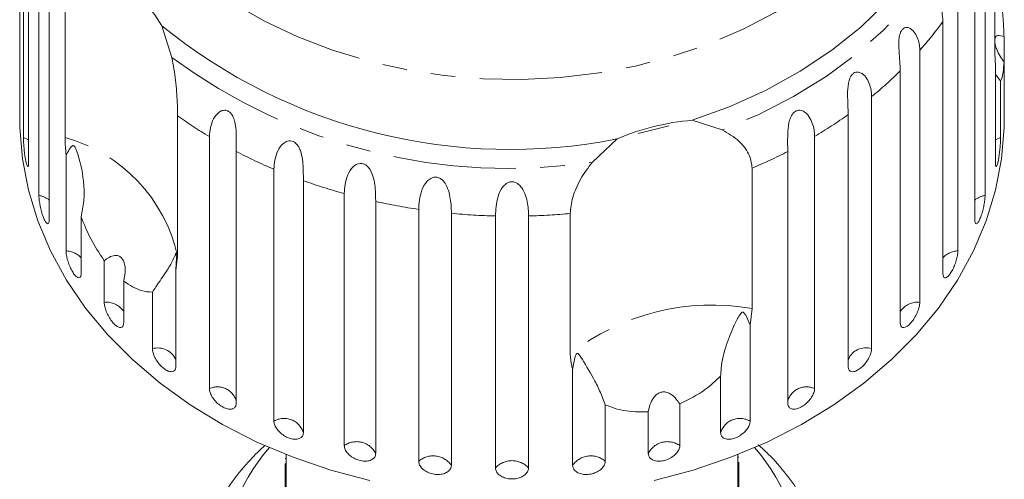
# Model space of a CAD drawing. Units: millimetres. Extents: x -55 to 620, y -7 to 336.
# Drawn here: x 338 to 389, y 280 to 304 of the extents above; entities that cross this region are included whole.
import ezdxf

# ---------------------------------------------------------------- set-up
doc = ezdxf.new("R2010")
doc.units = ezdxf.units.MM
doc.linetypes.add('PHANTOM', pattern=[12.7, 6.35, -1.27, 1.27, -1.27, 1.27, -1.27])

msp = doc.modelspace()

# ---------------------------------------------------------------- linework, layer by layer
at = {"color": 7, "linetype": 'Continuous', "lineweight": 15}
for p, q in [((338.163, 312.925), (338.163, 299.87)), ((338.342, 298.122), (338.342, 311.176)), ((338.61, 309.879), (338.61, 296.824)), ((388.662, 302.517), (388.662, 309.786)), ((339.145, 295.119), (339.145, 308.173)), ((388.151, 308.173), (388.151, 295.119)), ((339.675, 306.924), (339.675, 293.87)), ((387.621, 293.87), (387.621, 306.924)), ((340.499, 298.12), (340.499, 305.39)), ((386.745, 305.304), (386.745, 292.249)), ((385.967, 291.079), (385.967, 304.133)), ((345.507, 303.917), (346.029, 302.27)), ((389.134, 303.345), (389.134, 302.031)), ((384.77, 302.638), (384.77, 289.583)), ((388.686, 301.797), (388.662, 302.517)), ((389.134, 299.87), (389.134, 302.031)), ((383.762, 288.52), (383.762, 301.575)), ((388.686, 296.824), (388.686, 301.797)), ((388.954, 301.055), (388.686, 301.38)), ((388.954, 301.055), (388.954, 298.122)), ((338.148, 299.978), (338.148, 299.057)), ((382.276, 300.241), (382.276, 287.187)), ((389.148, 299.057), (389.148, 299.978)), ((346.324, 299.248), (346.324, 291.978)), ((372.987, 299.018), (374.531, 298.521)), ((381.063, 286.258), (381.063, 299.312)), ((347.974, 285.119), (347.974, 298.173)), ((367.811, 296.848), (369.088, 298.048)), ((379.322, 298.173), (379.322, 285.119)), ((349.362, 297.401), (349.362, 284.347)), ((377.934, 284.347), (377.934, 297.401)), ((340.551, 292.249), (340.551, 297.222)), ((351.314, 283.43), (351.314, 296.485)), ((376.09, 296.531), (376.09, 289.261)), ((352.842, 295.888), (352.842, 282.834)), ((354.957, 282.163), (354.957, 295.217)), ((356.588, 294.811), (356.588, 281.757)), ((358.814, 281.347), (358.814, 294.402)), ((341.33, 294.012), (341.33, 291.079)), ((360.508, 294.196), (360.508, 281.142)), ((362.791, 281.004), (362.791, 294.059)), ((364.506, 294.059), (364.506, 281.004)), ((366.665, 286.915), (366.665, 294.185)), ((342.526, 289.583), (342.526, 291.744)), ((346.324, 291.978), (346.233, 291.23)), ((346.233, 291.23), (346.233, 286.258)), ((343.534, 290.681), (343.534, 288.52)), ((345.021, 287.187), (345.021, 290.12)), ((376.09, 289.261), (375.982, 288.403)), ((375.982, 288.403), (375.982, 283.43)), ((366.788, 281.142), (366.788, 286.114)), ((374.454, 282.834), (374.454, 285.767)), ((368.482, 284.281), (368.482, 281.347)), ((372.339, 284.324), (372.339, 282.163)), ((370.708, 281.757), (370.708, 283.918)), ((351.948, 281.701), (351.948, 279.058)), ((375.348, 279.058), (375.348, 281.701)), ((375.398, 281.564), (375.348, 281.564)), ((351.898, 281.487), (351.948, 281.487)), ((351.898, 279.058), (351.898, 281.243)), ((375.398, 281.314), (375.398, 279.058))]:
    msp.add_line(p, q, dxfattribs=at)
at = {"color": 8, "linetype": 'PHANTOM', "lineweight": 0, "flags": 128}
for points in [[(382.333, 328.569), (382.766, 328.076), (383.787, 326.744), (384.65, 325.349), (385.349, 323.901), (385.878, 322.411), (386.233, 320.891), (386.411, 319.352), (386.411, 317.808), (386.233, 316.27), (385.878, 314.75), (385.349, 313.26), (384.65, 311.812), (383.787, 310.416), (382.766, 309.085), (381.596, 307.828), (380.285, 306.655), (378.844, 305.575), (377.284, 304.597), (375.618, 303.728), (373.857, 302.976), (372.017, 302.346), (370.111, 301.843), (368.155, 301.471), (366.163, 301.233), (364.152, 301.13), (362.137, 301.164), (360.134, 301.335), (358.158, 301.64), (356.225, 302.078), (354.35, 302.646), (352.548, 303.337), (350.833, 304.149), (349.218, 305.073), (347.716, 306.103), (346.339, 307.23), (345.097, 308.446), (344, 309.742), (343.057, 311.107), (342.276, 312.53), (341.661, 314.001), (341.219, 315.507), (340.952, 317.038), (340.863, 318.58), (340.863, 318.58)], [(387.993, 312.715), (387.588, 311.085), (386.998, 309.49), (386.227, 307.94), (385.281, 306.448), (384.167, 305.026), (382.894, 303.684), (381.473, 302.434), (379.913, 301.283), (378.227, 300.243), (376.429, 299.32), (374.531, 298.521)], [(338.61, 297.999), (338.566, 298.026), (338.342, 298.122)], [(388.954, 298.122), (388.73, 298.026), (388.686, 297.999)]]:
    msp.add_lwpolyline(points, dxfattribs=at)
at = {"color": 7, "linetype": 'Continuous', "lineweight": 15, "flags": 128}
for points in [[(387.56, 314.384), (387.277, 312.736), (386.801, 311.113), (386.136, 309.531), (385.286, 308.001), (384.26, 306.536), (383.065, 305.148), (381.711, 303.848), (380.209, 302.648), (378.572, 301.556), (376.813, 300.582), (374.946, 299.734), (372.987, 299.018)], [(356.278, 280.357), (354.261, 280.895), (352.31, 281.561), (350.438, 282.349), (348.66, 283.254), (346.986, 284.27), (345.429, 285.39), (344, 286.606), (342.709, 287.909), (341.564, 289.29), (340.575, 290.74), (339.747, 292.248), (339.087, 293.804), (338.6, 295.397), (338.288, 297.016), (338.154, 298.648), (338.148, 299.057)], [(389.148, 299.057), (389.143, 298.648), (389.008, 297.016), (388.696, 295.397), (388.209, 293.804), (387.549, 292.248), (386.721, 290.74), (385.732, 289.29), (384.587, 287.909), (383.296, 286.606), (381.867, 285.39), (380.31, 284.27), (378.637, 283.254), (376.858, 282.349), (374.986, 281.561), (373.035, 280.895), (371.018, 280.357)], [(371.78, 298.732), (371.771, 298.729), (370.185, 298.335)]]:
    msp.add_lwpolyline(points, dxfattribs=at)
at = {"color": 7, "linetype": 'Continuous', "lineweight": 15}
for centre, radius, start, end in [((338.535, 299.717), 8.14, 31.0639, 55.9041), ((363.546, 326.083), 28.578, 230.8629, 281.183), ((373.952, 286.824), 12.232, 94.5248, 113.4294), ((358.167, 275.75), 9.484, 138.3056, 229.0253), ((369.129, 275.75), 9.484, 310.9747, 41.6944)]:
    msp.add_arc(centre, radius, start, end, dxfattribs=at)
at = {"color": 8, "linetype": 'PHANTOM', "lineweight": 0}
for centre, radius, start, end in [((370.174, 315.54), 19.481, 318.5247, 324.1588), ((363.458, 325.828), 29.304, 233.5044, 278.5415), ((368.276, 317.345), 22.102, 309.3, 314.4793), ((360.79, 319.662), 25.02, 234.6779, 239.189), ((366.531, 319.624), 24.974, 300.8083, 305.5823), ((338.341, 290.24), 8.17, 12.2834, 74.6846), ((362.148, 322.101), 27.813, 242.6314, 247.0748), ((365.167, 322.064), 27.771, 293.1629, 297.3707), ((363.059, 324.42), 30.306, 250.2974, 254.4935), ((338.979, 294.06), 1.072, 49.5403, 81.0985), ((363.515, 326.219), 32.163, 257.5626, 261.5956), ((388.317, 294.06), 1.072, 98.9015, 130.4597), ((363.643, 327.201), 33.153, 264.5737, 268.526), ((363.652, 327.209), 33.161, 271.4743, 275.2128), ((340.532, 291.181), 1.068, 41.6687, 88.9701), ((386.764, 291.181), 1.068, 91.0299, 138.3313), ((342.65, 288.524), 1.066, 33.9734, 96.6655), ((374.012, 277.504), 11.94, 79.9777, 127.9764), ((384.639, 288.542), 1.05, 82.7841, 146.5771), ((345.292, 286.178), 1.044, 25.5974, 105.0414), ((381.981, 286.229), 1.002, 72.9266, 156.4346), ((348.39, 284.195), 1.013, 16.3973, 114.2415), ((378.906, 284.195), 1.013, 65.7585, 163.6027), ((351.842, 282.528), 1.045, 16.993, 120.3637), ((375.454, 282.528), 1.045, 59.6363, 163.007), ((355.599, 281.263), 1.105, 26.511, 125.5349), ((371.697, 281.263), 1.105, 54.4651, 153.489), ((359.569, 280.487), 1.145, 34.8955, 131.2688), ((367.727, 280.487), 1.145, 48.7312, 145.1045), ((363.648, 280.225), 1.159, 42.2577, 137.7423)]:
    msp.add_arc(centre, radius, start, end, dxfattribs=at)
at = {"color": 7, "linetype": 'Continuous', "lineweight": 15}
for points, knots in [([(385.967, 304.133), (385.942, 304.45), (385.906, 304.914), (385.806, 305.619), (385.819, 305.979), (385.861, 306.174), (385.926, 306.306), (386.017, 306.391), (386.138, 306.428), (386.321, 306.377), (386.586, 306.104), (386.728, 305.694), (386.742, 305.388), (386.745, 305.304)], [0, 0, 0, 0, 0.264793, 0.387263, 0.4381, 0.470812, 0.503779, 0.532145, 0.568172, 0.622733, 0.722188, 0.923869, 1, 1, 1, 1]), ([(388.954, 305.866), (388.968, 305.711), (389.009, 305.257), (389.071, 304.494), (389.115, 303.807), (389.13, 303.438), (389.134, 303.345)], [0, 0, 0, 0, 0.177943, 0.522436, 0.880483, 1, 1, 1, 1]), ([(383.762, 301.575), (383.742, 301.895), (383.713, 302.362), (383.668, 303.077), (383.721, 303.433), (383.791, 303.621), (383.879, 303.743), (383.99, 303.816), (384.131, 303.837), (384.333, 303.763), (384.612, 303.458), (384.754, 303.03), (384.767, 302.722), (384.77, 302.638)], [0, 0, 0, 0, 0.264793, 0.387263, 0.4381, 0.470812, 0.503779, 0.532145, 0.568172, 0.622733, 0.722188, 0.923869, 1, 1, 1, 1]), ([(389.134, 303.345), (389.02, 303.381), (388.86, 303.432), (388.711, 303.371), (388.678, 303.286), (388.662, 303.245)], [0, 0, 0, 0, 0.564943, 0.791797, 1, 1, 1, 1]), ([(388.662, 303.022), (388.666, 302.994), (388.68, 302.892), (388.767, 302.646), (388.922, 302.332), (389.065, 302.129), (389.134, 302.031)], [0, 0, 0, 0, 0.083175, 0.30891, 0.668608, 1, 1, 1, 1]), ([(346.029, 302.27), (346.102, 301.874), (346.248, 301.08), (346.313, 299.998), (346.321, 299.48), (346.324, 299.248)], [0, 0, 0, 0, 0.354878, 0.711107, 1, 1, 1, 1]), ([(389.134, 302.031), (389.119, 301.844), (389.084, 301.375), (389.007, 301.13), (388.959, 301.062), (388.954, 301.055)], [0, 0, 0, 0, 0.376937, 0.940535, 1, 1, 1, 1]), ([(381.063, 299.312), (381.048, 299.634), (381.027, 300.105), (381.037, 300.821), (381.129, 301.169), (381.225, 301.347), (381.333, 301.457), (381.463, 301.515), (381.62, 301.518), (381.836, 301.419), (382.122, 301.08), (382.259, 300.636), (382.272, 300.326), (382.276, 300.241)], [0, 0, 0, 0, 0.264793, 0.387263, 0.4381, 0.470812, 0.503779, 0.532145, 0.568172, 0.622733, 0.722188, 0.923869, 1, 1, 1, 1]), ([(338.149, 299.978), (338.148, 299.949), (338.148, 299.842), (338.151, 299.721), (338.154, 299.686), (338.155, 299.669)], [0, 0, 0, 0, 0.1556703, 0.5773621, 1, 1, 1, 1]), ([(389.144, 299.709), (389.146, 299.746), (389.148, 299.807), (389.148, 299.93), (389.148, 299.978)], [0, 0, 0, 0, 0.614693, 1, 1, 1, 1]), ([(338.157, 299.676), (338.158, 299.678), (338.161, 299.683), (338.162, 299.773), (338.163, 299.851), (338.163, 299.87)], [0, 0, 0, 0, 0.355487, 0.843323, 1, 1, 1, 1]), ([(347.974, 298.173), (348.006, 298.484), (348.052, 298.939), (348.406, 299.417), (348.66, 299.537), (348.828, 299.543), (348.968, 299.491), (349.093, 299.383), (349.207, 299.208), (349.314, 298.898), (349.378, 298.33), (349.363, 297.806), (349.362, 297.488), (349.362, 297.401)], [0, 0, 0, 0, 0.264793, 0.387263, 0.4381, 0.470812, 0.503779, 0.532145, 0.568172, 0.622733, 0.722188, 0.923869, 1, 1, 1, 1]), ([(377.934, 297.401), (377.925, 297.724), (377.912, 298.197), (377.978, 298.909), (378.107, 299.243), (378.225, 299.408), (378.352, 299.504), (378.497, 299.546), (378.666, 299.53), (378.891, 299.404), (379.176, 299.03), (379.306, 298.57), (379.319, 298.259), (379.322, 298.173)], [0, 0, 0, 0, 0.264793, 0.387263, 0.4381, 0.470812, 0.503779, 0.532145, 0.568172, 0.622733, 0.722188, 0.923869, 1, 1, 1, 1]), ([(389.134, 299.87), (389.134, 299.817), (389.135, 299.71), (389.138, 299.652), (389.14, 299.668), (389.14, 299.668)], [0, 0, 0, 0, 0.488371, 0.976815, 1, 1, 1, 1]), ([(374.531, 298.521), (374.841, 298.338), (375.461, 297.971), (375.997, 297.223), (376.062, 296.745), (376.09, 296.531)], [0, 0, 0, 0, 0.354878, 0.711107, 1, 1, 1, 1]), ([(338.342, 298.122), (338.343, 298.076), (338.344, 297.961), (338.358, 297.721), (338.384, 297.428), (338.42, 297.141), (338.464, 296.893), (338.51, 296.711), (338.554, 296.614), (338.589, 296.613), (338.608, 296.693), (338.61, 296.788), (338.61, 296.824)], [0, 0, 0, 0, 0.074338, 0.183211, 0.291648, 0.399156, 0.505643, 0.611481, 0.717335, 0.823854, 0.931381, 1, 1, 1, 1]), ([(340.551, 297.222), (340.544, 297.286), (340.511, 297.608), (340.504, 297.893), (340.499, 298.12)], [0, 0, 0, 0, 0.199699, 1, 1, 1, 1]), ([(351.314, 296.485), (351.342, 296.799), (351.383, 297.259), (351.726, 297.779), (351.985, 297.93), (352.162, 297.957), (352.314, 297.923), (352.454, 297.831), (352.589, 297.671), (352.726, 297.375), (352.833, 296.818), (352.84, 296.293), (352.842, 295.975), (352.842, 295.888)], [0, 0, 0, 0, 0.264793, 0.387263, 0.4381, 0.470812, 0.503779, 0.532145, 0.568172, 0.622733, 0.722188, 0.923869, 1, 1, 1, 1]), ([(388.686, 296.824), (388.688, 296.769), (388.691, 296.657), (388.719, 296.602), (388.759, 296.642), (388.805, 296.777), (388.851, 296.989), (388.892, 297.255), (388.924, 297.544), (388.946, 297.826), (388.953, 298.016), (388.954, 298.101), (388.954, 298.122)], [0, 0, 0, 0, 0.1085777, 0.2171715, 0.3253792, 0.4325788, 0.5388276, 0.6446174, 0.7506446, 0.8574871, 0.9653559, 1, 1, 1, 1]), ([(341.33, 294.012), (341.385, 294.281), (341.496, 294.825), (341.478, 295.948), (341.313, 296.821), (341.104, 297.417), (341.059, 297.527), (341.029, 297.592), (341.003, 297.638), (340.981, 297.67), (340.959, 297.691), (340.943, 297.702), (340.926, 297.707), (340.906, 297.707), (340.864, 297.691), (340.761, 297.576), (340.661, 297.411), (340.574, 297.262), (340.551, 297.222)], [0, 0, 0, 0, 0.171011, 0.346195, 0.709569, 0.75212, 0.774927, 0.789545, 0.799282, 0.809115, 0.812744, 0.816411, 0.819702, 0.823356, 0.830154, 0.856707, 0.96178, 1, 1, 1, 1]), ([(366.665, 294.185), (366.692, 294.454), (366.746, 294.991), (367.151, 295.967), (367.594, 296.559), (367.811, 296.848)], [0, 0, 0, 0, 0.338533, 0.676773, 1, 1, 1, 1]), ([(354.957, 295.217), (354.981, 295.535), (355.016, 295.999), (355.339, 296.559), (355.597, 296.742), (355.778, 296.79), (355.938, 296.774), (356.091, 296.7), (356.244, 296.558), (356.407, 296.28), (356.555, 295.738), (356.584, 295.216), (356.587, 294.898), (356.588, 294.811)], [0, 0, 0, 0, 0.264793, 0.387263, 0.4381, 0.470812, 0.503779, 0.532145, 0.568172, 0.622733, 0.722188, 0.923869, 1, 1, 1, 1]), ([(358.814, 294.402), (358.833, 294.722), (358.861, 295.19), (359.156, 295.787), (359.407, 296.001), (359.588, 296.071), (359.753, 296.075), (359.914, 296.019), (360.08, 295.896), (360.267, 295.64), (360.451, 295.117), (360.501, 294.6), (360.507, 294.283), (360.508, 294.196)], [0, 0, 0, 0, 0.264793, 0.387263, 0.4381, 0.470812, 0.503779, 0.532145, 0.568172, 0.622733, 0.722188, 0.923869, 1, 1, 1, 1]), ([(362.791, 294.059), (362.804, 294.381), (362.825, 294.852), (363.084, 295.483), (363.321, 295.725), (363.498, 295.817), (363.663, 295.841), (363.829, 295.805), (364.005, 295.703), (364.21, 295.47), (364.426, 294.972), (364.497, 294.461), (364.504, 294.145), (364.506, 294.059)], [0, 0, 0, 0, 0.264793, 0.387263, 0.4381, 0.470812, 0.503779, 0.532145, 0.568172, 0.622733, 0.722188, 0.923869, 1, 1, 1, 1]), ([(339.145, 295.119), (339.146, 295.073), (339.149, 294.958), (339.179, 294.721), (339.236, 294.433), (339.312, 294.152), (339.4, 293.913), (339.491, 293.739), (339.573, 293.65), (339.636, 293.655), (339.67, 293.738), (339.674, 293.833), (339.675, 293.87)], [0, 0, 0, 0, 0.074338, 0.183211, 0.291648, 0.399156, 0.505643, 0.611481, 0.717335, 0.823854, 0.931381, 1, 1, 1, 1]), ([(387.621, 293.87), (387.625, 293.813), (387.631, 293.701), (387.682, 293.642), (387.755, 293.674), (387.843, 293.802), (387.933, 294.006), (388.017, 294.263), (388.085, 294.547), (388.132, 294.824), (388.15, 295.013), (388.151, 295.098), (388.151, 295.119)], [0, 0, 0, 0, 0.108578, 0.217172, 0.325379, 0.432579, 0.538828, 0.644617, 0.750645, 0.857487, 0.965356, 1, 1, 1, 1]), ([(342.526, 291.744), (342.271, 292.131), (341.808, 292.833), (341.478, 293.646), (341.33, 294.012)], [0, 0, 0, 0, 0.550178, 1, 1, 1, 1]), ([(340.551, 292.249), (340.555, 292.18), (340.563, 292.04), (340.627, 291.769), (340.723, 291.49), (340.843, 291.231), (340.976, 291.023), (341.105, 290.888), (341.216, 290.839), (341.296, 290.881), (341.327, 290.98), (341.329, 291.059), (341.33, 291.079)], [0, 0, 0, 0, 0.1085777, 0.2171715, 0.3253792, 0.4325788, 0.5388276, 0.6446174, 0.7506446, 0.8574871, 0.9653559, 1, 1, 1, 1]), ([(385.967, 291.079), (385.971, 291.022), (385.981, 290.909), (386.053, 290.842), (386.157, 290.864), (386.285, 290.978), (386.418, 291.169), (386.542, 291.414), (386.644, 291.687), (386.716, 291.957), (386.743, 292.143), (386.745, 292.229), (386.745, 292.249)], [0, 0, 0, 0, 0.108578, 0.217172, 0.325379, 0.432579, 0.538828, 0.644617, 0.750645, 0.857487, 0.965356, 1, 1, 1, 1]), ([(343.534, 290.681), (343.576, 290.89), (343.635, 291.182), (343.59, 291.566), (343.512, 291.782), (343.394, 291.927), (343.249, 292.009), (343.037, 292.025), (342.783, 291.936), (342.609, 291.806), (342.526, 291.744)], [0, 0, 0, 0, 0.248276, 0.347969, 0.448589, 0.520494, 0.592336, 0.692711, 0.852653, 1, 1, 1, 1]), ([(346.233, 291.23), (346.248, 291.42), (346.264, 291.641), (346.263, 291.893), (346.262, 291.963), (346.259, 292.017), (346.257, 292.055), (346.254, 292.084), (346.251, 292.1), (346.248, 292.112), (346.243, 292.122), (346.231, 292.119), (346.189, 292.009), (346.064, 291.703), (345.751, 291.178), (345.347, 290.611), (345.082, 290.212), (345.021, 290.12)], [0, 0, 0, 0, 0.123511, 0.144044, 0.157363, 0.166288, 0.175493, 0.178921, 0.182385, 0.185418, 0.189302, 0.198667, 0.237598, 0.391885, 0.651839, 0.920194, 1, 1, 1, 1]), ([(345.021, 290.12), (344.833, 290.126), (344.377, 290.139), (343.846, 290.481), (343.534, 290.681)], [0, 0, 0, 0, 0.4125837, 1, 1, 1, 1]), ([(342.526, 289.583), (342.531, 289.514), (342.542, 289.376), (342.626, 289.114), (342.752, 288.848), (342.909, 288.606), (343.081, 288.416), (343.247, 288.299), (343.389, 288.265), (343.491, 288.318), (343.531, 288.421), (343.533, 288.501), (343.534, 288.52)], [0, 0, 0, 0, 0.108578, 0.217172, 0.325379, 0.432579, 0.538828, 0.644617, 0.750645, 0.857487, 0.965356, 1, 1, 1, 1]), ([(383.762, 288.52), (383.768, 288.463), (383.78, 288.349), (383.872, 288.272), (384.006, 288.28), (384.169, 288.376), (384.341, 288.548), (384.503, 288.777), (384.638, 289.035), (384.732, 289.296), (384.768, 289.478), (384.77, 289.563), (384.77, 289.583)], [0, 0, 0, 0, 0.108578, 0.217172, 0.325379, 0.432579, 0.538828, 0.644617, 0.750645, 0.857487, 0.965356, 1, 1, 1, 1]), ([(375.982, 288.403), (375.918, 288.564), (375.843, 288.753), (375.736, 288.945), (375.703, 288.996), (375.674, 289.032), (375.65, 289.055), (375.626, 289.069), (375.609, 289.074), (375.59, 289.075), (375.565, 289.067), (375.505, 289.025), (375.362, 288.811), (375.091, 288.281), (374.722, 287.378), (374.497, 286.456), (374.462, 285.897), (374.454, 285.767)], [0, 0, 0, 0, 0.123517, 0.144044, 0.157361, 0.166284, 0.175487, 0.178914, 0.182378, 0.18541, 0.189295, 0.198661, 0.23761, 0.391964, 0.656485, 0.920237, 1, 1, 1, 1]), ([(345.021, 287.187), (345.027, 287.118), (345.04, 286.982), (345.143, 286.731), (345.295, 286.482), (345.486, 286.261), (345.692, 286.094), (345.891, 285.998), (346.062, 285.983), (346.183, 286.05), (346.23, 286.158), (346.233, 286.238), (346.233, 286.258)], [0, 0, 0, 0, 0.108578, 0.217172, 0.325379, 0.432579, 0.538828, 0.644617, 0.750645, 0.857487, 0.965356, 1, 1, 1, 1]), ([(381.063, 286.258), (381.07, 286.2), (381.084, 286.084), (381.193, 285.995), (381.352, 285.985), (381.548, 286.06), (381.755, 286.209), (381.95, 286.416), (382.114, 286.657), (382.228, 286.904), (382.272, 287.082), (382.275, 287.166), (382.276, 287.187)], [0, 0, 0, 0, 0.1085777, 0.2171715, 0.3253792, 0.4325788, 0.5388276, 0.6446174, 0.7506446, 0.8574871, 0.9653559, 1, 1, 1, 1]), ([(366.788, 286.114), (366.772, 286.166), (366.695, 286.427), (366.678, 286.698), (366.665, 286.915)], [0, 0, 0, 0, 0.199699, 1, 1, 1, 1]), ([(368.482, 284.281), (368.387, 284.53), (368.196, 285.03), (367.739, 285.888), (367.395, 286.475), (367.163, 286.826), (367.117, 286.886), (367.088, 286.917), (367.064, 286.936), (367.045, 286.944), (367.027, 286.943), (367.014, 286.938), (367, 286.926), (366.985, 286.907), (366.954, 286.849), (366.885, 286.639), (366.831, 286.388), (366.797, 286.172), (366.788, 286.114)], [0, 0, 0, 0, 0.172902, 0.346151, 0.709545, 0.752112, 0.774923, 0.789543, 0.799282, 0.809115, 0.812745, 0.816412, 0.819704, 0.823357, 0.830154, 0.856698, 0.961737, 1, 1, 1, 1]), ([(374.454, 285.767), (374.203, 285.528), (373.593, 284.949), (372.803, 284.555), (372.339, 284.324)], [0, 0, 0, 0, 0.4125837, 1, 1, 1, 1]), ([(347.974, 285.119), (347.982, 285.051), (347.997, 284.916), (348.115, 284.678), (348.291, 284.449), (348.51, 284.253), (348.746, 284.113), (348.973, 284.043), (349.167, 284.05), (349.305, 284.132), (349.358, 284.247), (349.361, 284.327), (349.362, 284.347)], [0, 0, 0, 0, 0.108578, 0.217172, 0.325379, 0.432579, 0.538828, 0.644617, 0.750645, 0.857487, 0.965356, 1, 1, 1, 1]), ([(377.934, 284.347), (377.942, 284.288), (377.958, 284.17), (378.082, 284.067), (378.263, 284.036), (378.487, 284.086), (378.723, 284.209), (378.947, 284.39), (379.135, 284.61), (379.267, 284.842), (379.318, 285.014), (379.321, 285.098), (379.322, 285.119)], [0, 0, 0, 0, 0.108578, 0.217172, 0.325379, 0.432579, 0.538828, 0.644617, 0.750645, 0.857487, 0.965356, 1, 1, 1, 1]), ([(372.339, 284.324), (372.222, 284.49), (372.058, 284.724), (371.746, 284.909), (371.525, 284.959), (371.32, 284.924), (371.135, 284.822), (370.938, 284.611), (370.783, 284.294), (370.732, 284.04), (370.708, 283.918)], [0, 0, 0, 0, 0.248263, 0.347959, 0.448581, 0.520486, 0.592329, 0.692699, 0.852634, 1, 1, 1, 1]), ([(370.708, 283.918), (370.259, 283.912), (369.441, 283.902), (368.78, 284.163), (368.482, 284.281)], [0, 0, 0, 0, 0.550178, 1, 1, 1, 1]), ([(351.314, 283.43), (351.322, 283.364), (351.339, 283.231), (351.47, 283.008), (351.664, 282.801), (351.906, 282.632), (352.166, 282.522), (352.416, 282.481), (352.629, 282.512), (352.779, 282.612), (352.837, 282.733), (352.841, 282.814), (352.842, 282.834)], [0, 0, 0, 0, 0.1085777, 0.2171715, 0.3253792, 0.4325788, 0.5388276, 0.6446174, 0.7506446, 0.8574871, 0.9653559, 1, 1, 1, 1]), ([(374.454, 282.834), (374.463, 282.774), (374.48, 282.654), (374.616, 282.536), (374.815, 282.482), (375.06, 282.503), (375.32, 282.596), (375.567, 282.749), (375.775, 282.945), (375.922, 283.161), (375.978, 283.326), (375.982, 283.41), (375.982, 283.43)], [0, 0, 0, 0, 0.108578, 0.217172, 0.325379, 0.432579, 0.538828, 0.644617, 0.750645, 0.857487, 0.965356, 1, 1, 1, 1]), ([(350.847, 282.171), (350.591, 281.928), (349.986, 281.355), (349.183, 280.36), (348.426, 279.216), (347.828, 278.015), (347.39, 276.839), (347.231, 276.054), (347.158, 275.694)], [0, 0, 0, 0, 0.1323656, 0.3123024, 0.49176, 0.6706166, 0.8487986, 1, 1, 1, 1]), ([(354.957, 282.163), (354.966, 282.097), (354.984, 281.966), (355.125, 281.76), (355.333, 281.577), (355.592, 281.439), (355.87, 281.361), (356.136, 281.351), (356.362, 281.409), (356.522, 281.527), (356.583, 281.656), (356.587, 281.737), (356.588, 281.757)], [0, 0, 0, 0, 0.108578, 0.217172, 0.325379, 0.432579, 0.538828, 0.644617, 0.750645, 0.857487, 0.965356, 1, 1, 1, 1]), ([(370.708, 281.757), (370.712, 281.715), (370.723, 281.611), (370.827, 281.476), (371.018, 281.377), (371.267, 281.346), (371.543, 281.385), (371.814, 281.489), (372.053, 281.646), (372.233, 281.837), (372.326, 282.018), (372.336, 282.122), (372.339, 282.163)], [0, 0, 0, 0, 0.074338, 0.183211, 0.291648, 0.399156, 0.505643, 0.611481, 0.717335, 0.823854, 0.931381, 1, 1, 1, 1]), ([(379.814, 276.997), (379.798, 277.055), (379.673, 277.53), (379.289, 278.393), (378.659, 279.57), (377.863, 280.685), (377.11, 281.571), (376.578, 282.051), (376.401, 282.211)], [0, 0, 0, 0, 0.029966, 0.244557, 0.459748, 0.675662, 0.89231, 1, 1, 1, 1]), ([(358.814, 281.347), (358.824, 281.283), (358.843, 281.154), (358.99, 280.965), (359.207, 280.808), (359.476, 280.702), (359.764, 280.658), (360.04, 280.68), (360.274, 280.766), (360.44, 280.904), (360.503, 281.04), (360.507, 281.122), (360.508, 281.142)], [0, 0, 0, 0, 0.108578, 0.217172, 0.325379, 0.432579, 0.538828, 0.644617, 0.750645, 0.857487, 0.965356, 1, 1, 1, 1]), ([(366.788, 281.142), (366.792, 281.099), (366.804, 280.994), (366.911, 280.846), (367.108, 280.725), (367.366, 280.663), (367.652, 280.668), (367.935, 280.738), (368.183, 280.866), (368.371, 281.035), (368.468, 281.204), (368.478, 281.307), (368.482, 281.347)], [0, 0, 0, 0, 0.0743383, 0.1832107, 0.291648, 0.3991561, 0.5056433, 0.611481, 0.7173352, 0.8238541, 0.9313807, 1, 1, 1, 1]), ([(362.791, 281.004), (362.8, 280.941), (362.819, 280.814), (362.969, 280.643), (363.19, 280.513), (363.463, 280.439), (363.755, 280.43), (364.034, 280.486), (364.27, 280.6), (364.437, 280.759), (364.5, 280.902), (364.505, 280.984), (364.506, 281.004)], [0, 0, 0, 0, 0.108578, 0.217172, 0.325379, 0.432579, 0.538828, 0.644617, 0.750645, 0.857487, 0.965356, 1, 1, 1, 1])]:
    msp.add_open_spline(points, degree=3, knots=knots, dxfattribs=at)

doc.saveas('drawing.dxf')
